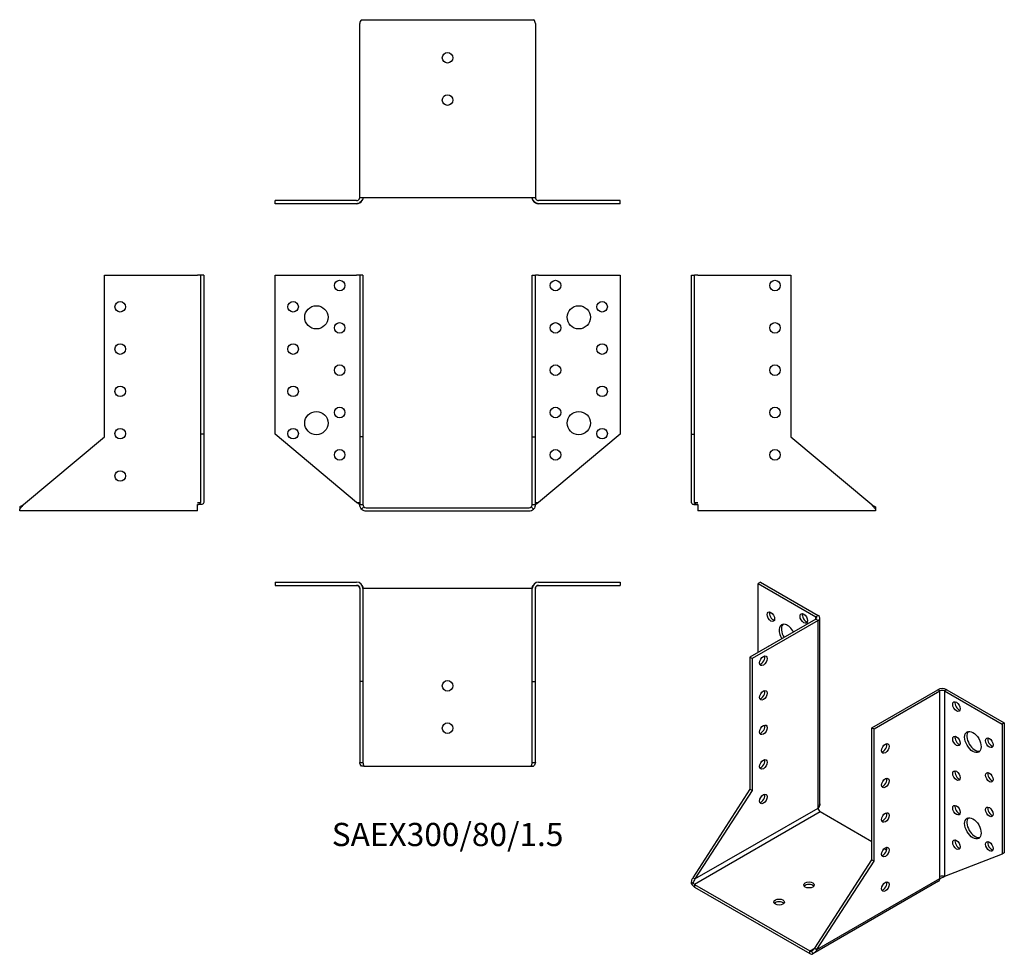
# Model space of a CAD drawing. Units: millimetres. Extents: x -202 to 263, y -211 to 231.
import ezdxf

# ---------------------------------------------------------------- set-up
doc = ezdxf.new("R2010")
doc.units = ezdxf.units.MM
doc.styles.get("Standard").update_dxf_attribs({"font": 'arial.ttf'})

# ---------------------------------------------------------------- blocks, each defined once
blk = doc.blocks.new('SAEX300_80_1.5-Front')
for p, q in [((-81.5, 110), (-43, 110)), ((-81.5, 34.82), (-81.5, 110)), ((-41.5, 110), (-43, 110)), ((-41.5, 110), (-41.5, 33.56)), ((-40, 110), (-41.5, 110)), ((-40, 110), (-40, 33.56)), ((40, 33.56), (40, 110)), ((40, 110), (41.5, 110)), ((41.5, 33.56), (41.5, 110)), ((43, 110), (41.5, 110)), ((43, 110), (81.5, 110)), ((81.5, 110), (81.5, 34.82)), ((-43, 2.52), (-81.5, 34.82)), ((-40, 33.56), (-41.5, 33.56)), ((-41.5, 33.56), (-41.5, 1.5)), ((-40, 33.56), (-40, 1.5)), ((40, 1.5), (40, 33.56)), ((40, 33.56), (41.5, 33.56)), ((41.5, 1.5), (41.5, 33.56)), ((81.5, 34.82), (43, 2.52)), ((-43, 2.52), (-41.5, 2.52)), ((-41.5, 1.5), (-40.41, 1.5)), ((-39.56, 0.44), (-40.62, -0.62)), ((-40.41, 1.5), (-40, 1.5)), ((-38.5, 0), (38.5, 0)), ((39.56, 0.44), (40.62, -0.62)), ((40, 1.5), (40.41, 1.5)), ((40.41, 1.5), (41.5, 1.5)), ((41.5, 2.52), (43, 2.52)), ((-38.5, -1.5), (38.5, -1.5))]:
    blk.add_line(p, q)
for centre, radius in [((-51, 105), 2.5), ((51, 105), 2.5), ((-73, 95), 2.5), ((-62, 90), 5.5), ((62, 90), 5.5), ((73, 95), 2.5), ((-51, 85), 2.5), ((51, 85), 2.5), ((-73, 75), 2.5), ((73, 75), 2.5), ((-51, 65), 2.5), ((51, 65), 2.5), ((-73, 55), 2.5), ((73, 55), 2.5), ((-51, 45), 2.5), ((51, 45), 2.5), ((-62, 40), 5.5), ((62, 40), 5.5), ((-73, 35), 2.5), ((73, 35), 2.5), ((-51, 25), 2.5), ((51, 25), 2.5)]:
    blk.add_circle(centre, radius)
for centre, radius, start, end in [((-38.5, 1.5), 1.5, 225, 270), ((38.5, 1.5), 1.5, 270, 315), ((-38.5, 1.5), 3, 225, 270), ((38.5, 1.5), 3, 270, 315)]:
    blk.add_arc(centre, radius, start, end)
for points, knots in [([(-43, 2.52), (-42.53, 2.12), (-41.98, 1.78), (-41.7, 1.61), (-41.57, 1.54), (-41.5, 1.5), (-41.5, 1.5)], [0, 0, 0, 0, 0.701536, 0.701536, 0.701536, 1, 1, 1, 1]), ([(-40.62, -0.62), (-40.9, -0.34), (-41.12, -0.01), (-41.42, 0.72), (-41.5, 1.11), (-41.5, 1.5)], [0, 0, 0, 0, 0.1483531, 0.1483531, 0.2967061, 0.2967061, 0.2967061, 0.2967061]), ([(-40, 1.5), (-40, 1.3), (-39.96, 1.11), (-39.81, 0.74), (-39.7, 0.58), (-39.56, 0.44)], [0, 0, 0, 0, 0.1073893, 0.1073893, 0.2147785, 0.2147785, 0.2147785, 0.2147785]), ([(39.56, 0.44), (39.7, 0.58), (39.81, 0.74), (39.96, 1.11), (40, 1.3), (40, 1.5)], [0, 0, 0, 0, 0.1073893, 0.1073893, 0.2147785, 0.2147785, 0.2147785, 0.2147785]), ([(41.5, 1.5), (41.5, 1.11), (41.42, 0.72), (41.12, -0.01), (40.9, -0.34), (40.62, -0.62)], [0, 0, 0, 0, 0.1483531, 0.1483531, 0.2967061, 0.2967061, 0.2967061, 0.2967061]), ([(41.5, 1.5), (41.5, 1.5), (41.86, 1.7), (42.3, 1.99), (42.52, 2.14), (42.77, 2.33), (43, 2.52)], [-1, -1, -1, -1, -0.341981, -0.341981, -0.341981, 0, 0, 0, 0])]:
    blk.add_open_spline(points, degree=3, knots=knots)
for points in [[(-42.99, 2.51), (-43, 2.51), (-43, 2.52), (-43, 2.52)], [(43, 2.52), (42.99, 2.51), (42.99, 2.51), (42.98, 2.5)], [(42.98, 2.5), (42.98, 2.5), (42.98, 2.5), (42.98, 2.5)]]:
    blk.add_open_spline(points, degree=3)
blk = doc.blocks.new('SAEX300_80_1.5-Left')
for p, q in [((0, 110), (1.5, 110)), ((0, 34.82), (0, 110)), ((1.5, 34.82), (1.5, 110)), ((3, 110), (1.5, 110)), ((3, 110), (47, 110)), ((47, 110), (47, 33.56)), ((0, 34.82), (1.5, 34.82)), ((0, 2.52), (0, 34.82)), ((1.5, 2.52), (1.5, 34.82)), ((47, 33.56), (85.21, 1.5)), ((0.09, 2.52), (0, 2.52)), ((1.5, 2.52), (3, 2.52)), ((3, 1.5), (3, -1.5)), ((87, 0.44), (87, -0.62)), ((87, -1.5), (3, -1.5)), ((87, -0.62), (87, -1.5))]:
    blk.add_line(p, q)
for centre in [(39.5, 105), (39.5, 85), (39.5, 65), (39.5, 45), (39.5, 25)]:
    blk.add_circle(centre, 2.5)
for points, knots in [([(3, 1.5), (1.96, 1.5), (1.06, 1.47), (0.52, 1.71), (0.19, 1.86), (0, 2.11), (0, 2.52)], [-1, -1, -1, -1, -0.381239, -0.381239, -0.381239, 0, 0, 0, 0]), ([(0.5, 1.72), (0.83, 1.57), (1.29, 1.52), (1.85, 1.5), (2.2, 1.5), (2.59, 1.5), (3, 1.5)], [0.3733413, 0.3733413, 0.3733413, 0.3733413, 0.7561024, 0.7561024, 0.7561024, 1, 1, 1, 1]), ([(1.5, 2.52), (1.5, 2.12), (1.78, 1.78), (2.27, 1.61), (2.48, 1.54), (2.72, 1.5), (3, 1.5)], [0, 0, 0, 0, 0.701536, 0.701536, 0.701536, 1, 1, 1, 1]), ([(87, -0.62), (86.7, -0.34), (86.41, -0.01), (85.81, 0.72), (85.51, 1.11), (85.21, 1.5)], [0, 0, 0, 0, 0.1483531, 0.1483531, 0.2967061, 0.2967061, 0.2967061, 0.2967061]), ([(85.21, 1.5), (85.51, 1.3), (85.81, 1.11), (86.41, 0.74), (86.7, 0.58), (87, 0.44)], [0, 0, 0, 0, 0.1073893, 0.1073893, 0.2147785, 0.2147785, 0.2147785, 0.2147785])]:
    blk.add_open_spline(points, degree=3, knots=knots)
blk = doc.blocks.new('SAEX300_80_1.5-Right')
for p, q in [((-47, 110), (-3, 110)), ((-47, 33.56), (-47, 110)), ((-1.5, 110), (-3, 110)), ((-1.5, 110), (-1.5, 34.82)), ((0, 110), (-1.5, 110)), ((0, 110), (0, 34.82)), ((-85.21, 1.5), (-47, 33.56)), ((-1.5, 34.82), (-1.5, 2.52)), ((0, 34.82), (-1.5, 34.82)), ((0, 34.82), (0, 2.52)), ((-87, 0.44), (-87, -0.62)), ((-3, 2.52), (-1.5, 2.52)), ((-3, -1.5), (-3, 1.5)), ((0, 2.52), (-0.1, 2.52)), ((-87, -1.5), (-87, -0.62)), ((-3, -1.5), (-87, -1.5))]:
    blk.add_line(p, q)
for centre in [(-39.5, 95), (-39.5, 75), (-39.5, 55), (-39.5, 35), (-39.5, 15)]:
    blk.add_circle(centre, 2.5)
for points, knots in [([(-85.21, 1.5), (-85.51, 1.11), (-85.81, 0.72), (-86.41, -0.01), (-86.7, -0.34), (-87, -0.62)], [0, 0, 0, 0, 0.1483531, 0.1483531, 0.2967061, 0.2967061, 0.2967061, 0.2967061]), ([(-87, 0.44), (-86.7, 0.58), (-86.41, 0.74), (-85.81, 1.11), (-85.51, 1.3), (-85.21, 1.5)], [0, 0, 0, 0, 0.1073893, 0.1073893, 0.2147785, 0.2147785, 0.2147785, 0.2147785]), ([(-3, 1.5), (-2.39, 1.5), (-1.93, 1.7), (-1.69, 1.99), (-1.57, 2.14), (-1.5, 2.33), (-1.5, 2.52)], [-1, -1, -1, -1, -0.341981, -0.341981, -0.341981, 0, 0, 0, 0]), ([(0, 2.52), (0, 2.21), (-0.1, 2.01), (-0.28, 1.86), (-0.59, 1.6), (-1.15, 1.52), (-1.85, 1.5), (-2.2, 1.5), (-2.59, 1.5), (-3, 1.5)], [0, 0, 0, 0, 0.272819, 0.272819, 0.272819, 0.756102, 0.756102, 0.756102, 1, 1, 1, 1])]:
    blk.add_open_spline(points, degree=3, knots=knots)
blk = doc.blocks.new('SAEX300_80_1.5-Top')
for p, q in [((-81.5, 0), (-43, 0)), ((-81.5, 0), (-81.5, -1.5)), ((43, 0), (81.5, 0)), ((81.5, 0), (81.5, -1.5)), ((-81.5, -1.5), (-43, -1.5)), ((-41.5, -3), (-41.5, -47)), ((-38.5, -3), (-40, -3)), ((-40, -3), (-40, -47)), ((38.5, -3), (-38.5, -3)), ((40, -3), (38.5, -3)), ((40, -47), (40, -3)), ((41.5, -47), (41.5, -3)), ((43, -1.5), (81.5, -1.5)), ((-41.5, -47), (-41.5, -85.21)), ((-40, -47), (-41.5, -47)), ((-40, -47), (-40, -85.21)), ((40, -85.21), (40, -47)), ((40, -47), (41.5, -47)), ((41.5, -85.21), (41.5, -47)), ((-41.5, -85.21), (-40.41, -85.21)), ((-39.56, -87), (-40.62, -87)), ((-40.41, -85.21), (-40, -85.21)), ((-39.56, -87), (-38.5, -87)), ((-38.5, -87), (38.5, -87)), ((38.5, -87), (39.56, -87)), ((39.56, -87), (40.62, -87)), ((40, -85.21), (40.41, -85.21)), ((40.41, -85.21), (41.5, -85.21))]:
    blk.add_line(p, q)
for centre in [(0, -49), (0, -69)]:
    blk.add_circle(centre, 2.5)
for centre, radius, start, end in [((-43, -3), 3, 0, 90), ((-43, -3), 1.5, 0, 90), ((43, -3), 3, 90, 180), ((43, -3), 1.5, 90, 180)]:
    blk.add_arc(centre, radius, start, end)
for points, knots in [([(-42.99, -1.5), (-42.52, -1.5), (-41.98, -1.79), (-41.7, -2.27), (-41.59, -2.45), (-41.52, -2.65), (-41.51, -2.87)], [0.0059293, 0.0059293, 0.0059293, 0.0059293, 0.7015358, 0.7015358, 0.7015358, 0.9541897, 0.9541897, 0.9541897, 0.9541897]), ([(-41.5, -3), (-41.5, -3), (-41.5, -3), (-41.5, -3), (-41.5, -3), (-41.5, -3), (-41.5, -3), (-41.5, -2.98), (-41.5, -2.96), (-41.5, -2.92), (-41.5, -2.9), (-41.51, -2.87)], [0.01255792, 0.01255792, 0.01255792, 0.01255792, 0.01261926, 0.01261926, 0.01269581, 0.01269581, 0.0130048, 0.0130048, 0.01785458, 0.01785458, 0.02538894, 0.02538894, 0.02538894, 0.02538894]), ([(-41.5, -3), (-41.5, -3), (-41.5, -3), (-41.5, -3), (-41.5, -3), (-41.5, -3)], [0, 0, 0, 0, 0.00253679, 0.00253679, 0.002726171, 0.002726171, 0.002726171, 0.002726171]), ([(-40.33, -1.63), (-40.27, -1.76), (-40.21, -1.88), (-40.12, -2.13), (-40.09, -2.26), (-40.05, -2.44), (-40.04, -2.49), (-40.03, -2.56), (-40.03, -2.59), (-40.02, -2.63), (-40.02, -2.65), (-40.01, -2.69), (-40.01, -2.7), (-40.01, -2.72), (-40.01, -2.73), (-40.01, -2.76), (-40.01, -2.77), (-40.01, -2.8), (-40.01, -2.81), (-40, -2.85), (-40, -2.86), (-40, -2.89), (-40, -2.91), (-40, -2.93), (-40, -2.94), (-40, -2.95)], [0, 0, 0, 0, 0.0436741, 0.0436741, 0.0873338, 0.0873338, 0.1017635, 0.1017635, 0.1089473, 0.1089473, 0.1157655, 0.1157655, 0.1192205, 0.1192205, 0.124385, 0.124385, 0.1304261, 0.1304261, 0.1412923, 0.1412923, 0.1467709, 0.1467709, 0.152658, 0.152658, 0.1549066, 0.1549066, 0.1549066, 0.1549066]), ([(40, -2.95), (40, -2.94), (40, -2.94), (40, -2.92), (40, -2.9), (40, -2.86), (40, -2.84), (40.01, -2.81), (40.01, -2.81), (40.01, -2.78), (40.01, -2.76), (40.01, -2.73), (40.01, -2.71), (40.02, -2.68), (40.02, -2.66), (40.02, -2.62), (40.02, -2.6), (40.03, -2.55), (40.04, -2.52), (40.05, -2.43), (40.06, -2.37), (40.11, -2.19), (40.14, -2.07), (40.23, -1.84), (40.28, -1.74), (40.33, -1.63)], [0.0056014, 0.0056014, 0.0056014, 0.0056014, 0.006878, 0.006878, 0.0132021, 0.0132021, 0.0209216, 0.0209216, 0.0270549, 0.0270549, 0.0362747, 0.0362747, 0.0427, 0.0427, 0.0485799, 0.0485799, 0.0542964, 0.0542964, 0.0639556, 0.0639556, 0.0824336, 0.0824336, 0.122996, 0.122996, 0.1605655, 0.1605655, 0.1605655, 0.1605655]), ([(41.51, -2.87), (41.5, -2.89), (41.5, -2.9), (41.5, -2.94), (41.5, -2.95), (41.5, -2.97), (41.5, -2.98), (41.5, -2.98), (41.5, -2.98), (41.5, -2.99), (41.5, -2.99), (41.5, -2.99), (41.5, -2.99), (41.5, -2.99), (41.5, -2.99), (41.5, -3), (41.5, -3), (41.5, -3), (41.5, -3), (41.5, -3), (41.5, -3), (41.5, -3)], [0.0701327, 0.0701327, 0.0701327, 0.0701327, 0.07515971, 0.07515971, 0.08025757, 0.08025757, 0.08119976, 0.08119976, 0.08203197, 0.08203197, 0.08277642, 0.08277642, 0.08343019, 0.08343019, 0.08456374, 0.08456374, 0.0871846, 0.0871846, 0.09503741, 0.09503741, 0.11091541, 0.11091541, 0.11091541, 0.11091541]), ([(41.51, -2.86), (41.56, -2.32), (41.89, -1.92), (42.3, -1.69), (42.52, -1.57), (42.76, -1.5), (42.99, -1.5)], [-0.9492599, -0.9492599, -0.9492599, -0.9492599, -0.3419813, -0.3419813, -0.3419813, -0.0056956, -0.0056956, -0.0056956, -0.0056956]), ([(-40.62, -87), (-40.9, -86.7), (-41.12, -86.41), (-41.42, -85.81), (-41.5, -85.51), (-41.5, -85.21)], [0, 0, 0, 0, 0.1483531, 0.1483531, 0.2967061, 0.2967061, 0.2967061, 0.2967061]), ([(-40, -85.21), (-40, -85.51), (-39.96, -85.81), (-39.81, -86.41), (-39.7, -86.7), (-39.56, -87)], [0, 0, 0, 0, 0.1073893, 0.1073893, 0.2147785, 0.2147785, 0.2147785, 0.2147785]), ([(39.56, -87), (39.7, -86.7), (39.81, -86.41), (39.96, -85.81), (40, -85.51), (40, -85.21)], [0, 0, 0, 0, 0.1073893, 0.1073893, 0.2147785, 0.2147785, 0.2147785, 0.2147785]), ([(41.5, -85.21), (41.5, -85.51), (41.42, -85.81), (41.12, -86.41), (40.9, -86.7), (40.62, -87)], [0, 0, 0, 0, 0.1483531, 0.1483531, 0.2967061, 0.2967061, 0.2967061, 0.2967061])]:
    blk.add_open_spline(points, degree=3, knots=knots)
for points in [[(-40, -2.98), (-40, -2.99), (-40, -2.99), (-40, -3)], [(-40, -2.99), (-40, -2.99), (-40, -3), (-40, -3)], [(40, -3), (40, -2.99), (40, -2.99), (40, -2.98)], [(40, -3), (40, -3), (40, -2.99), (40, -2.99)], [(41.5, -3), (41.5, -3), (41.5, -3), (41.5, -3)]]:
    blk.add_open_spline(points, degree=3)
blk = doc.blocks.new('SAEX300_80_1.5-Bottom')
for p, q in [((-41.5, 3), (-41.5, 85.21)), ((-40.62, 87), (-38.5, 87)), ((-38.5, 87), (38.5, 87)), ((38.5, 87), (40.62, 87)), ((41.5, 85.21), (41.5, 3)), ((-43, 1.5), (-81.5, 1.5)), ((-81.5, 0), (-81.5, 1.5)), ((-43, 0), (-81.5, 0)), ((-41.5, 3), (-38.5, 3)), ((-38.5, 3), (38.5, 3)), ((38.5, 3), (41.5, 3)), ((81.5, 1.5), (43, 1.5)), ((81.5, 0), (43, 0)), ((81.5, 0), (81.5, 1.5))]:
    blk.add_line(p, q)
for centre in [(0, 69), (0, 49)]:
    blk.add_circle(centre, 2.5)
for centre, start, end in [((-43, 3), 270, 332.8863), ((43, 3), 207.1314, 211.1965), ((43, 3), 211.1965, 270)]:
    blk.add_arc(centre, 3, start, end)
for points, knots in [([(-40.62, 87), (-40.9, 86.7), (-41.12, 86.41), (-41.42, 85.81), (-41.5, 85.51), (-41.5, 85.21)], [0, 0, 0, 0, 0.1483531, 0.1483531, 0.2967061, 0.2967061, 0.2967061, 0.2967061]), ([(41.5, 85.21), (41.5, 85.51), (41.42, 85.81), (41.12, 86.41), (40.9, 86.7), (40.62, 87)], [0, 0, 0, 0, 0.1483531, 0.1483531, 0.2967061, 0.2967061, 0.2967061, 0.2967061]), ([(-43, 1.5), (-42.53, 1.5), (-41.98, 1.78), (-41.7, 2.27), (-41.57, 2.48), (-41.5, 2.72), (-41.5, 3)], [0, 0, 0, 0, 0.701536, 0.701536, 0.701536, 1, 1, 1, 1]), ([(-40, 3), (-40, 1.96), (-40.65, 1.06), (-41.46, 0.52), (-41.95, 0.19), (-42.51, 0), (-43, 0)], [-1, -1, -1, -1, -0.381239, -0.381239, -0.381239, 0, 0, 0, 0]), ([(-41.51, 2.87), (-41.5, 2.9), (-41.5, 2.92), (-41.5, 2.95), (-41.5, 2.97), (-41.5, 2.98), (-41.5, 2.99), (-41.5, 2.99), (-41.5, 2.99), (-41.5, 3), (-41.5, 3), (-41.5, 3), (-41.5, 3), (-41.5, 3), (-41.5, 3), (-41.5, 3), (-41.5, 3), (-41.5, 3), (-41.5, 3), (-41.5, 3), (-41.5, 3), (-41.5, 3), (-41.5, 3), (-41.5, 3), (-41.5, 3), (-41.5, 3)], [0.06694525, 0.06694525, 0.06694525, 0.06694525, 0.07383535, 0.07383535, 0.0771783, 0.0771783, 0.07843185, 0.07843185, 0.07890198, 0.07890198, 0.07925584, 0.07925584, 0.07934116, 0.07934116, 0.0793845, 0.0793845, 0.0794682, 0.0794682, 0.07955083, 0.07955083, 0.07971046, 0.07971046, 0.0801334, 0.0801334, 0.08064725, 0.08064725, 0.08064725, 0.08064725]), ([(-41.5, 3), (-41.5, 3), (-41.5, 3), (-41.5, 3), (-41.5, 3), (-41.5, 3)], [0.016793909, 0.016793909, 0.016793909, 0.016793909, 0.017181916, 0.017181916, 0.01969113, 0.01969113, 0.01969113, 0.01969113]), ([(-40, 2.96), (-40, 2.95), (-40, 2.95), (-40, 2.92), (-40, 2.9), (-40, 2.87), (-40, 2.86), (-40, 2.84), (-40, 2.83), (-40.01, 2.81), (-40.01, 2.8), (-40.01, 2.77), (-40.01, 2.75), (-40.01, 2.72), (-40.01, 2.71), (-40.02, 2.68), (-40.02, 2.66), (-40.02, 2.62), (-40.02, 2.6), (-40.03, 2.55), (-40.04, 2.52), (-40.05, 2.44), (-40.06, 2.38), (-40.1, 2.21), (-40.14, 2.09), (-40.22, 1.86), (-40.27, 1.75), (-40.33, 1.63)], [0.0043667, 0.0043667, 0.0043667, 0.0043667, 0.006465, 0.006465, 0.0123837, 0.0123837, 0.0163625, 0.0163625, 0.0217917, 0.0217917, 0.0294786, 0.0294786, 0.0376098, 0.0376098, 0.0427351, 0.0427351, 0.0482819, 0.0482819, 0.0539299, 0.0539299, 0.0632511, 0.0632511, 0.0809959, 0.0809959, 0.1199646, 0.1199646, 0.1605072, 0.1605072, 0.1605072, 0.1605072]), ([(-40, 3), (-40, 2.99), (-40, 2.97), (-40, 2.94), (-40, 2.93), (-40, 2.91), (-40, 2.9), (-40, 2.88), (-40, 2.88), (-40, 2.87), (-40, 2.87), (-40, 2.85), (-40, 2.84), (-40, 2.83), (-40, 2.83), (-40, 2.83)], [0, 0, 0, 0, 0.00456116, 0.00456116, 0.0095116, 0.0095116, 0.01296179, 0.01296179, 0.01704838, 0.01704838, 0.02168429, 0.02168429, 0.03494977, 0.03494977, 0.03859498, 0.03859498, 0.03859498, 0.03859498]), ([(43, 0), (42.64, 0), (42.26, 0.1), (41.89, 0.28), (41.23, 0.59), (40.62, 1.15), (40.27, 1.85), (40.1, 2.2), (40, 2.59), (40, 3)], [0, 0, 0, 0, 0.272819, 0.272819, 0.272819, 0.756102, 0.756102, 0.756102, 1, 1, 1, 1]), ([(40, 2.83), (40, 2.83), (40, 2.83), (40, 2.83), (40, 2.83), (40, 2.84), (40, 2.85), (40, 2.86), (40, 2.87), (40, 2.88), (40, 2.88), (40, 2.89), (40, 2.9), (40, 2.91), (40, 2.92), (40, 2.94), (40, 2.96), (40, 2.98), (40, 2.99), (40, 3)], [0.02655154, 0.02655154, 0.02655154, 0.02655154, 0.02673555, 0.02673555, 0.03213722, 0.03213722, 0.0400468, 0.0400468, 0.04820525, 0.04820525, 0.0510016, 0.0510016, 0.05357788, 0.05357788, 0.05748565, 0.05748565, 0.06204764, 0.06204764, 0.06525045, 0.06525045, 0.06525045, 0.06525045]), ([(40.33, 1.63), (40.27, 1.75), (40.21, 1.88), (40.12, 2.13), (40.09, 2.26), (40.05, 2.44), (40.04, 2.49), (40.03, 2.56), (40.03, 2.59), (40.02, 2.63), (40.02, 2.65), (40.01, 2.69), (40.01, 2.7), (40.01, 2.72), (40.01, 2.73), (40.01, 2.76), (40.01, 2.77), (40.01, 2.8), (40.01, 2.81), (40, 2.85), (40, 2.86), (40, 2.89), (40, 2.91), (40, 2.94), (40, 2.95), (40, 2.96)], [0, 0, 0, 0, 0.0437018, 0.0437018, 0.0873817, 0.0873817, 0.101861, 0.101861, 0.1090345, 0.1090345, 0.1158364, 0.1158364, 0.1192969, 0.1192969, 0.1244835, 0.1244835, 0.1306598, 0.1306598, 0.1409496, 0.1409496, 0.1469473, 0.1469473, 0.1528882, 0.1528882, 0.1561791, 0.1561791, 0.1561791, 0.1561791]), ([(41.5, 3), (41.5, 2.39), (41.86, 1.93), (42.3, 1.69), (42.52, 1.57), (42.77, 1.5), (43, 1.5)], [-1, -1, -1, -1, -0.341981, -0.341981, -0.341981, 0, 0, 0, 0]), ([(41.5, 3), (41.5, 2.99), (41.5, 3), (41.5, 3), (41.5, 3), (41.5, 2.99), (41.5, 2.99), (41.5, 2.99), (41.5, 2.99), (41.5, 2.99), (41.5, 2.99), (41.5, 2.98), (41.5, 2.98), (41.5, 2.97), (41.5, 2.96), (41.5, 2.95), (41.5, 2.94), (41.5, 2.91), (41.5, 2.9), (41.51, 2.88)], [0.0025684, 0.0025684, 0.0025684, 0.0025684, 0.02362629, 0.02362629, 0.02682412, 0.02682412, 0.0278245, 0.0278245, 0.02841643, 0.02841643, 0.02901218, 0.02901218, 0.02960668, 0.02960668, 0.03201546, 0.03201546, 0.03437205, 0.03437205, 0.03996432, 0.03996432, 0.03996432, 0.03996432])]:
    blk.add_open_spline(points, degree=3, knots=knots)
blk.add_open_spline([(41.5, 3), (41.5, 3), (41.5, 3), (41.5, 3)], degree=3)
blk = doc.blocks.new('SAEX300_80_1.5-ISO')
for p, q in [((-27.09, 96.43), (-28.15, 95.81)), ((-28.15, 95.81), (-0.92, 80.1)), ((-28.15, 63.15), (-28.15, 95.81)), ((-27.09, 96.43), (0.14, 80.71)), ((-0.92, 80.1), (0.14, 80.71)), ((-0.92, 78.87), (-0.92, 80.1)), ((1.02, -8.28), (1.02, 79.48)), ((-0.92, 78.87), (-32.04, 60.91)), ((0.14, 78.26), (-30.98, 60.3)), ((0.14, 78.26), (-0.92, 78.87)), ((0.14, -9.5), (0.14, 78.26)), ((-32.04, 60.91), (-32.04, -1.5)), ((-30.98, 60.3), (-32.04, 60.91)), ((-30.98, 60.3), (-30.98, -2.11)), ((25.59, 27.64), (56.71, 45.6)), ((26.65, 27.02), (57.77, 44.99)), ((57.77, 44.99), (56.71, 45.6)), ((57.77, -42.77), (57.77, 44.99)), ((60.95, 45.6), (59.89, 44.99)), ((59.89, 44.99), (59.89, -42.77)), ((59.89, 44.99), (87.11, 29.27)), ((60.95, 45.6), (88.17, 29.88)), ((88.17, 29.88), (87.11, 29.27)), ((87.11, 29.27), (87.11, -32.11)), ((88.17, 29.88), (88.17, -31.5)), ((25.59, -34.77), (25.59, 27.64)), ((25.59, 27.64), (26.65, 27.02)), ((26.65, -35.39), (26.65, 27.02)), ((-32.04, -1.5), (-59.06, -43.28)), ((-30.98, -2.11), (-58, -43.89)), ((-30.98, -2.11), (-32.04, -1.5)), ((1.2, -12.17), (-58.2, -46.46)), ((-58, -43.89), (0.14, -10.33)), ((0.14, -10.33), (0.14, -9.5)), ((25.59, -26.25), (1.2, -12.17)), ((32.56, -30.27), (31.36, -29.58)), ((87.11, -32.11), (59.89, -42.77)), ((88.17, -31.5), (87.11, -32.11)), ((-1.43, -76.55), (25.59, -34.77)), ((-0.37, -77.17), (26.65, -35.39)), ((25.59, -34.77), (26.65, -35.39)), ((-58.95, -45.67), (-59.7, -46.1)), ((-59.06, -43.28), (-58.29, -43.73)), ((-58.29, -43.73), (-58, -43.89)), ((-58.2, -46.46), (-58.2, -47.69)), ((-58.2, -46.46), (-3.75, -77.9)), ((57.14, -44.98), (-2.25, -79.27)), ((-0.37, -77.17), (57.77, -43.6)), ((57.77, -43.6), (57.77, -42.77)), ((-58.2, -47.69), (-3.75, -79.12)), ((-3.75, -77.9), (-1.43, -76.55)), ((-3.75, -79.12), (-3.75, -77.9)), ((-3, -77.97), (-2.25, -79.27)), ((-1.43, -76.55), (-1.14, -76.72)), ((-1.14, -76.72), (-0.37, -77.17))]:
    blk.add_line(p, q)
for centre, major_axis in [((-22.14, 80.1), (-1.25, 2.17)), ((-6.58, 79.28), (-1.25, 2.17)), ((-25.67, 59.28), (-1.25, -2.17)), ((-25.67, 42.95), (-1.25, -2.17)), ((65.54, 37.64), (1.25, -2.17)), ((-25.67, 26.62), (-1.25, -2.17)), ((65.54, 21.31), (1.25, -2.17)), ((73.32, 20.9), (2.75, -4.76)), ((31.96, 17.84), (1.25, 2.17)), ((81.1, 20.49), (1.25, -2.17)), ((-25.67, 10.29), (-1.25, -2.17)), ((65.54, 4.98), (1.25, -2.17)), ((81.1, 4.16), (1.25, -2.17)), ((31.96, 1.51), (1.25, 2.17)), ((-25.67, -6.04), (-1.25, -2.17)), ((65.54, -11.35), (1.25, -2.17)), ((31.96, -14.82), (1.25, 2.17)), ((81.1, -12.17), (1.25, -2.17)), ((73.32, -19.93), (2.75, -4.76)), ((65.54, -27.68), (1.25, -2.17)), ((81.1, -28.5), (1.25, -2.17)), ((31.96, -31.15), (1.25, 2.17)), ((-4.11, -46.67), (-2.5, 0)), ((31.96, -47.48), (1.25, 2.17)), ((-18.25, -54.83), (-2.5, 0))]:
    blk.add_ellipse(centre, major_axis=major_axis, ratio=0.57735)
for centre, major_axis, start_param, end_param in [((-21.08, 80.71), (1.25, -2.17), 3.579742, 5.845036), ((-5.52, 79.89), (1.25, -2.17), 3.579742, 5.845036), ((-1.98, 79.48), (1.5, 0), 5.497787, 7.068583), ((-1.98, 79.48), (3, 0), 5.497787, 7.068583), ((-14.36, 71.52), (-2.75, 4.76), 4.648062, 7.918308), ((-13.3, 72.13), (-2.75, 4.76), 0.194063, 1.635123), ((-22.14, 63.77), (-1.25, 2.17), 6.141288, 6.425082), ((-26.73, 59.89), (1.25, 2.17), 3.579742, 5.845036), ((-26.73, 43.56), (1.25, 2.17), 3.579742, 5.845036), ((58.83, 44.37), (3, 0), 0.785398, 2.356194), ((58.83, 44.37), (-1.5, 0), 3.926991, 5.497787), ((66.6, 38.25), (1.25, -2.17), 3.579742, 5.845036), ((-26.73, 27.23), (1.25, 2.17), 3.579742, 5.845036), ((66.6, 21.92), (1.25, -2.17), 3.579742, 5.845036), ((74.38, 21.51), (-2.75, 4.76), 0.194063, 2.94753), ((30.9, 18.45), (1.25, 2.17), 3.579742, 5.845036), ((82.16, 21.1), (1.25, -2.17), 3.579742, 5.845036), ((-26.73, 10.9), (1.25, 2.17), 3.579742, 5.845036), ((66.6, 5.59), (1.25, -2.17), 3.579742, 5.845036), ((82.16, 4.77), (1.25, -2.17), 3.579742, 5.845036), ((30.9, 2.12), (1.25, 2.17), 3.579742, 5.845036), ((-26.73, -5.43), (1.25, 2.17), 3.579742, 5.845036), ((-1.98, -8.28), (3, 0), 5.497787, 5.836778), ((-1.98, -8.28), (3, 0), 5.836778, 6.283185), ((66.6, -10.74), (1.25, -2.17), 3.579742, 5.845036), ((1.2, -10.94), (-0.75, 1.3), 0.785398, 2.356194), ((30.9, -14.21), (1.25, 2.17), 3.579742, 5.845036), ((82.16, -11.56), (1.25, -2.17), 3.579742, 5.845036), ((74.38, -19.31), (-2.75, 4.76), 0.194063, 2.94753), ((66.6, -27.07), (1.25, -2.17), 3.579742, 5.845036), ((82.16, -27.89), (1.25, -2.17), 3.579742, 5.845036), ((30.9, -30.54), (1.25, 2.17), 3.579742, 5.845036), ((-58.2, -45.24), (-1.5, 2.6), 1.570796, 2.356194), ((-58.2, -45.24), (0.75, -1.3), 4.712389, 5.497787), ((-4.11, -47.89), (-2.5, 0), 3.579742, 5.845036), ((30.9, -46.87), (1.25, 2.17), 3.579742, 5.845036), ((55.64, -42.38), (1.5, -2.6), 0, 0.785398), ((58.83, -43.39), (1.5, 0), 0.785398, 2.356194), ((-18.25, -56.06), (-2.5, 0), 3.579742, 5.845036), ((-3.75, -76.67), (0.75, -1.3), 5.497787, 6.283185), ((-3.75, -76.67), (1.5, -2.6), 5.497787, 6.283185)]:
    blk.add_ellipse(centre, major_axis=major_axis, ratio=0.57735, start_param=start_param, end_param=end_param)
for points in [[(0.14, -10.33), (0.61, -10.06), (0.85, -9.71), (0.91, -9.3)], [(1.01, -8.31), (1, -8.65), (0.96, -8.98), (0.91, -9.3)]]:
    blk.add_open_spline(points, degree=3)
for points, knots in [([(-59.7, -46.1), (-59.69, -45.64), (-59.63, -45.16), (-59.42, -44.2), (-59.27, -43.73), (-59.06, -43.28)], [0, 0, 0, 0, 0.1483531, 0.1483531, 0.2967061, 0.2967061, 0.2967061, 0.2967061]), ([(-58, -43.89), (-58.21, -44.18), (-58.39, -44.47), (-58.71, -45.08), (-58.84, -45.38), (-58.95, -45.67)], [0, 0, 0, 0, 0.1073893, 0.1073893, 0.2147785, 0.2147785, 0.2147785, 0.2147785]), ([(57.77, -43.6), (58.2, -43.35), (58.77, -43.15), (59.25, -42.99), (59.5, -42.91), (59.72, -42.84), (59.89, -42.77)], [-1, -1, -1, -1, -0.341981, -0.341981, -0.341981, 0, 0, 0, 0]), ([(-3, -77.97), (-2.69, -77.79), (-2.4, -77.58), (-1.88, -77.1), (-1.64, -76.84), (-1.43, -76.55)], [0, 0, 0, 0, 0.1073893, 0.1073893, 0.2147785, 0.2147785, 0.2147785, 0.2147785]), ([(-0.37, -77.17), (-0.58, -77.61), (-0.84, -78.02), (-1.48, -78.73), (-1.84, -79.03), (-2.25, -79.27)], [0, 0, 0, 0, 0.1483531, 0.1483531, 0.2967061, 0.2967061, 0.2967061, 0.2967061])]:
    blk.add_open_spline(points, degree=3, knots=knots)

msp = doc.modelspace()

# ---------------------------------------------------------------- block references
for name, p in [('SAEX300_80_1.5-Bottom', (0, 143.7)), ('SAEX300_80_1.5-Right', (-115.2, 0)), ('SAEX300_80_1.5-Front', (0, 0)), ('SAEX300_80_1.5-Left', (115.2, 0)), ('SAEX300_80_1.5-Top', (0, -35.2)), ('SAEX300_80_1.5-ISO', (174.9, -131.63))]:
    msp.add_blockref(name, p)

# ---------------------------------------------------------------- texts
at = {"insert": (0, -155.9), "char_height": 10.9714, "attachment_point": 5}
msp.add_mtext('SAEX300/80/1.5', dxfattribs=at)

doc.saveas('drawing.dxf')
